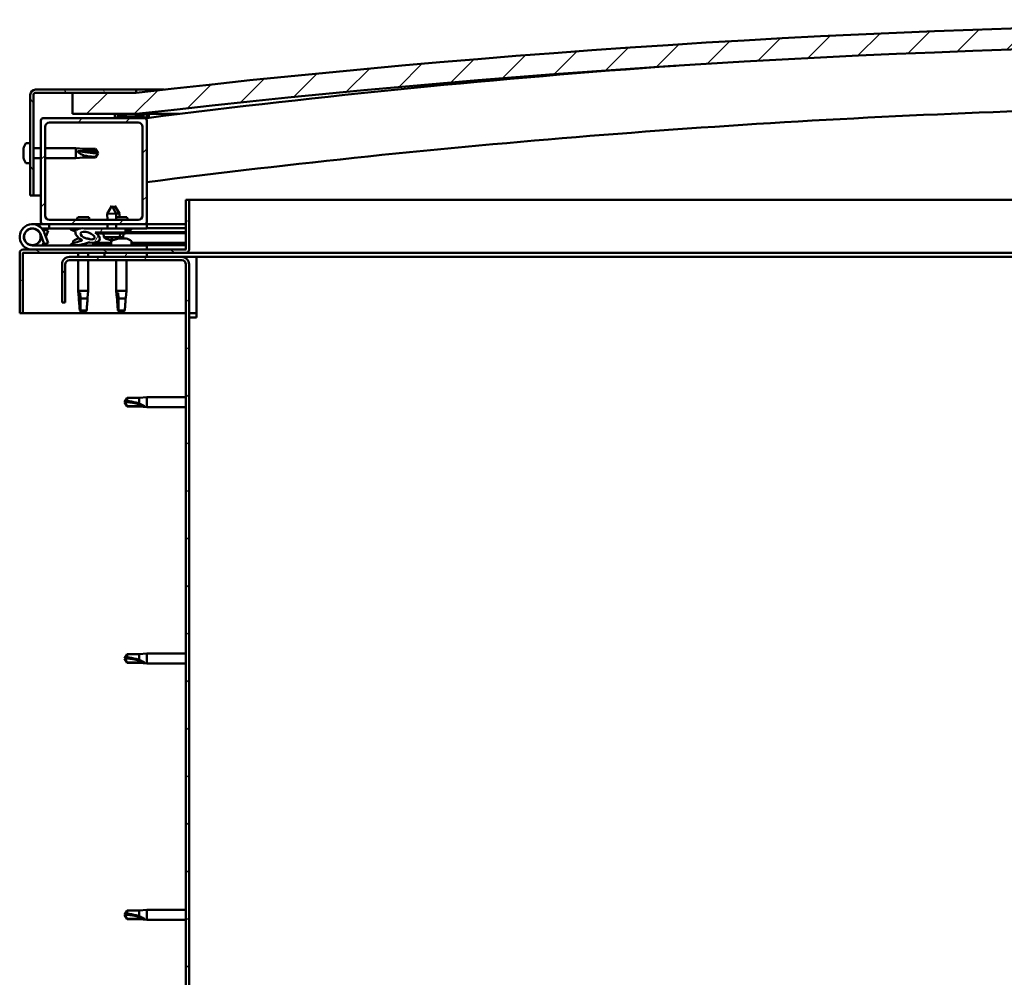
# Model space of a CAD drawing. Units: millimetres. Extents: x 23819 to 46089, y 11236 to 21300.
# Drawn here: x 43326 to 43791, y 14557 to 15009 of the extents above; entities that cross this region are included whole.
import ezdxf

# ---------------------------------------------------------------- set-up
doc = ezdxf.new("R2010")
doc.units = ezdxf.units.MM
doc.layers.add('Hatch (ISO)', color=7, linetype='Continuous', lineweight=18)
doc.layers.add('Visible (ISO)', color=7, linetype='Continuous', lineweight=50)
pattern_1 = [(45, (25511.432, 12340.38), (-11.22532, 11.22532), [])]
pattern_2 = [(120, (25511.432, 12340.38), (-13.748153, -7.9375), [])]
pattern_3 = [(60, (25511.432, 12340.38), (-13.748153, 7.9375), [])]

msp = doc.modelspace()

# ---------------------------------------------------------------- hatches: boundary and pattern name
at = {"layer": 'Hatch (ISO)'}
h = msp.add_hatch(dxfattribs=at)
h.set_pattern_fill('ANSI31', color=256, scale=127, style=0)
h.set_pattern_definition(pattern_1)
edge = h.paths.add_edge_path()
edge.add_line((44530.92, 14964.89), (44560.92, 14964.89))
edge.add_line((44560.92, 14964.89), (44560.92, 14974.89))
edge.add_line((44560.92, 14974.89), (44530.92, 14974.89))
edge.add_ellipse((43955.92, 9981.92), major_axis=(575, 4992.97), ratio=1, start_angle=0, end_angle=13.13871)
edge.add_line((43380.92, 14974.89), (43350.92, 14974.89))
edge.add_line((43350.92, 14974.89), (43350.92, 14964.89))
edge.add_line((43350.92, 14964.89), (43380.92, 14964.89))
edge.add_ellipse((43955.92, 9971.92), major_axis=(-575, 4992.97), ratio=1, start_angle=346.86129, end_angle=360, ccw=False)
h = msp.add_hatch(dxfattribs=at)
h.set_pattern_fill('ANSI31', color=256, scale=127, angle=75, style=0)
h.set_pattern_definition(pattern_2)
edge = h.paths.add_edge_path()
edge.add_line((43380.92, 14976.39), (43333.42, 14976.39))
edge.add_ellipse((43333.42, 14973.89), major_axis=(0, 2.5), ratio=1, start_angle=0, end_angle=90)
edge.add_line((43330.92, 14973.89), (43330.92, 14926.39))
edge.add_line((43330.92, 14926.39), (43332.42, 14926.39))
edge.add_line((43332.42, 14926.39), (43332.42, 14973.89))
edge.add_ellipse((43333.42, 14973.89), major_axis=(-1, 0), ratio=1, start_angle=270, end_angle=360, ccw=False)
edge.add_line((43333.42, 14974.89), (43350.92, 14974.89))
edge.add_line((43350.92, 14974.89), (43380.92, 14974.89))
edge.add_line((43380.92, 14974.89), (43380.92, 14976.39))
h = msp.add_hatch(dxfattribs=at)
h.set_pattern_fill('ANSI31', color=256, scale=127, angle=75, style=0)
h.set_pattern_definition(pattern_2)
edge = h.paths.add_edge_path()
edge.add_line((44526.02, 14962.89), (44526.92, 14962.89))
edge.add_line((44526.92, 14962.89), (44540.82, 14962.89))
edge.add_ellipse((44540.82, 14962.99), major_axis=(0, -0.1), ratio=1, start_angle=0, end_angle=90)
edge.add_line((44540.92, 14962.99), (44540.92, 14964.6))
edge.add_ellipse((44540.82, 14964.6), major_axis=(0.1, 0), ratio=1, start_angle=0, end_angle=86.9836)
edge.add_ellipse((44533.42, 14824.17), major_axis=(7.41, 140.53), ratio=1, start_angle=0, end_angle=6.0328)
edge.add_ellipse((44526.02, 14964.6), major_axis=(-0.0053, 0.0999), ratio=1, start_angle=0, end_angle=86.9836)
edge.add_line((44525.92, 14964.6), (44525.92, 14962.99))
edge.add_ellipse((44526.02, 14962.99), major_axis=(-0.1, 0), ratio=1, start_angle=0, end_angle=90)
edge = h.paths.add_edge_path(flags=0)
edge.add_line((44526.92, 14963.58), (44526.92, 14963.68))
edge.add_ellipse((44533.42, 14752.48), major_axis=(-6.5, 211.2), ratio=1, start_angle=356.4744, end_angle=360, ccw=False)
edge.add_line((44539.92, 14963.68), (44539.92, 14963.58))
edge.add_line((44539.92, 14963.58), (44526.92, 14963.58))
edge = h.paths.add_edge_path()
edge.add_ellipse((43378.42, 14824.17), major_axis=(7.41, 140.53), ratio=1, start_angle=0, end_angle=6.0328)
edge.add_ellipse((43371.02, 14964.6), major_axis=(-0.0053, 0.0999), ratio=1, start_angle=0, end_angle=86.9836)
edge.add_line((43370.92, 14964.6), (43370.92, 14962.99))
edge.add_ellipse((43371.02, 14962.99), major_axis=(-0.1, 0), ratio=1, start_angle=0, end_angle=90)
edge.add_line((43371.02, 14962.89), (43384.92, 14962.89))
edge.add_line((43384.92, 14962.89), (43385.82, 14962.89))
edge.add_ellipse((43385.82, 14962.99), major_axis=(0, -0.1), ratio=1, start_angle=0, end_angle=90)
edge.add_line((43385.92, 14962.99), (43385.92, 14964.6))
edge.add_ellipse((43385.82, 14964.6), major_axis=(0.1, 0), ratio=1, start_angle=0, end_angle=86.9836)
edge = h.paths.add_edge_path(flags=0)
edge.add_ellipse((43378.42, 14752.48), major_axis=(-6.5, 211.2), ratio=1, start_angle=356.4744, end_angle=360)
edge.add_line((43371.92, 14963.68), (43371.92, 14963.58))
edge.add_line((43371.92, 14963.58), (43384.92, 14963.58))
edge.add_line((43384.92, 14963.58), (43384.92, 14963.68))
h = msp.add_hatch(dxfattribs=at)
h.set_pattern_fill('ANSI31', color=256, scale=127, style=0)
h.set_pattern_definition(pattern_1)
edge = h.paths.add_edge_path()
edge.add_line((43384.92, 14962.89), (43371.02, 14962.89))
edge.add_line((43371.02, 14962.89), (43336.92, 14962.89))
edge.add_ellipse((43336.92, 14961.89), major_axis=(0, 1), ratio=1, start_angle=0, end_angle=90)
edge.add_line((43335.92, 14961.89), (43335.92, 14913.89))
edge.add_ellipse((43336.92, 14913.89), major_axis=(-1, 0), ratio=1, start_angle=0, end_angle=90)
edge.add_line((43336.92, 14912.89), (43384.92, 14912.89))
edge.add_ellipse((43384.92, 14913.89), major_axis=(0, -1), ratio=1, start_angle=0, end_angle=90)
edge.add_line((43385.92, 14913.89), (43385.92, 14961.89))
edge.add_ellipse((43384.92, 14961.89), major_axis=(1, 0), ratio=1, start_angle=0, end_angle=90)
edge = h.paths.add_edge_path(flags=0)
edge.add_line((43381.92, 14914.89), (43339.92, 14914.89))
edge.add_ellipse((43339.92, 14916.89), major_axis=(0, -2), ratio=1, start_angle=270, end_angle=360, ccw=False)
edge.add_line((43337.92, 14916.89), (43337.92, 14958.89))
edge.add_ellipse((43339.92, 14958.89), major_axis=(-2, 0), ratio=1, start_angle=270, end_angle=360, ccw=False)
edge.add_line((43339.92, 14960.89), (43381.92, 14960.89))
edge.add_ellipse((43381.92, 14958.89), major_axis=(0, 2), ratio=1, start_angle=270, end_angle=360, ccw=False)
edge.add_line((43383.92, 14958.89), (43383.92, 14916.89))
edge.add_ellipse((43381.92, 14916.89), major_axis=(2, 0), ratio=1, start_angle=270, end_angle=360, ccw=False)
h = msp.add_hatch(dxfattribs=at)
h.set_pattern_fill('ANSI31', color=256, scale=127, angle=105, style=0)
h.set_pattern_definition([(150, (25511.432, 12340.38), (-7.9375, -13.748153), [])])
edge = h.paths.add_edge_path()
edge.add_line((43404.42, 14924.39), (43404.42, 14900.99))
edge.add_ellipse((43404.32, 14900.99), major_axis=(0.1, 0), ratio=1, start_angle=270, end_angle=360, ccw=False)
edge.add_line((43404.32, 14900.89), (43327.52, 14900.89))
edge.add_ellipse((43327.52, 14899.29), major_axis=(0, 1.6), ratio=1, start_angle=0, end_angle=90)
edge.add_line((43325.92, 14899.29), (43325.92, 14870.89))
edge.add_line((43325.92, 14870.89), (43327.42, 14870.89))
edge.add_line((43327.42, 14870.89), (43327.42, 14899.29))
edge.add_ellipse((43327.52, 14899.29), major_axis=(-0.1, 0), ratio=1, start_angle=270, end_angle=360, ccw=False)
edge.add_line((43327.52, 14899.39), (43365.92, 14899.39))
edge.add_line((43365.92, 14899.39), (43385.92, 14899.39))
edge.add_line((43385.92, 14899.39), (43404.32, 14899.39))
edge.add_ellipse((43404.32, 14900.99), major_axis=(0, -1.6), ratio=1, start_angle=0, end_angle=90)
edge.add_line((43405.92, 14900.99), (43405.92, 14924.39))
edge.add_line((43405.92, 14924.39), (43404.42, 14924.39))
h = msp.add_hatch(dxfattribs=at)
h.set_pattern_fill('ANSI31', color=256, scale=127, angle=15, style=0)
h.set_pattern_definition(pattern_3)
edge = h.paths.add_edge_path()
edge.add_ellipse((43357.99, 14907.49), major_axis=(5.68, -1.95), ratio=0.5, start_angle=112.6782, end_angle=166.1679)
edge.add_line((43352.71, 14910.06), (43350.66, 14910.85))
edge.add_spline(control_points=[(43350.66, 14910.85), (43350.43, 14910.83), (43350.24, 14910.79), (43350.07, 14910.72), (43350.03, 14910.7), (43349.98, 14910.66), (43349.97, 14910.64), (43349.95, 14910.61), (43349.94, 14910.59), (43349.94, 14910.55), (43349.94, 14910.53), (43349.95, 14910.47), (43349.97, 14910.44), (43350.04, 14910.34), (43350.12, 14910.26), (43350.23, 14910.18)], knot_values=[-0.16442, -0.16442, -0.16442, -0.16442, -0.101333, -0.101333, -0.083519, -0.083519, -0.073396, -0.073396, -0.064995, -0.064995, -0.055469, -0.055469, -0.040525, -0.040525, 0, 0, 0, 0], degree=3, periodic=0)
edge.add_line((43350.23, 14910.18), (43352.32, 14909.46))
edge.add_ellipse((43357.99, 14907.49), major_axis=(5.68, -1.95), ratio=0.5, start_angle=179.5245, end_angle=249.2058)
edge.add_spline(control_points=[(43355.06, 14905.53), (43355.12, 14905.51), (43355.18, 14905.49), (43355.26, 14905.45), (43355.29, 14905.43), (43355.32, 14905.4), (43355.34, 14905.39), (43355.35, 14905.37), (43355.35, 14905.36), (43355.35, 14905.33), (43355.35, 14905.32), (43355.35, 14905.3), (43355.34, 14905.28), (43355.31, 14905.24), (43355.29, 14905.22), (43355.12, 14905.09), (43354.8, 14904.97), (43353.61, 14904.59), (43352.54, 14904.32), (43351.11, 14903.89), (43350.65, 14903.74), (43350.26, 14903.54), (43350.17, 14903.49), (43350.08, 14903.41), (43350.06, 14903.39), (43350.03, 14903.35), (43350.02, 14903.33), (43350.01, 14903.3), (43350.01, 14903.29), (43350.02, 14903.26), (43350.02, 14903.24), (43350.04, 14903.21), (43350.06, 14903.2), (43350.1, 14903.16), (43350.15, 14903.13), (43350.34, 14903.05), (43350.58, 14903.01), (43351.8, 14902.85), (43353.89, 14902.89), (43356.83, 14903.67), (43357.42, 14903.97), (43358.05, 14904.2), (43358.21, 14904.24), (43358.57, 14904.27), (43358.77, 14904.24), (43359.02, 14904.16)], knot_values=[-1.196411, -1.196411, -1.196411, -1.196411, -1.168436, -1.168436, -1.153501, -1.153501, -1.146106, -1.146106, -1.140743, -1.140743, -1.135228, -1.135228, -1.127465, -1.127465, -1.113689, -1.113689, -1.024154, -1.024154, -0.85793, -0.85793, -0.76389, -0.76389, -0.736093, -0.736093, -0.725394, -0.725394, -0.719663, -0.719663, -0.715221, -0.715221, -0.710427, -0.710427, -0.703311, -0.703311, -0.689557, -0.689557, -0.632773, -0.632773, -0.315911, -0.315911, -0.146512, -0.146512, -0.07812, -0.07812, 0, 0, 0, 0], degree=3, periodic=0)
edge.add_ellipse((43357.99, 14907.49), major_axis=(5.68, -1.95), ratio=0.5, start_angle=290.0481, end_angle=420.8242)
edge.add_line((43361.61, 14909.02), (43362.92, 14909.02))
edge.add_line((43362.92, 14909.02), (43375.92, 14909.04))
edge.add_line((43375.92, 14909.04), (43375.92, 14910.89))
edge.add_line((43375.92, 14910.89), (43356.7, 14910.86))
edge = h.paths.add_edge_path(flags=0)
edge.add_ellipse((43357.99, 14907.49), major_axis=(-3.31, 1.14), ratio=0.428571, start_angle=0, end_angle=360)
h = msp.add_hatch(dxfattribs=at)
h.set_pattern_fill('ANSI31', color=256, scale=127, angle=15, style=0)
h.set_pattern_definition(pattern_3)
h.paths.add_polyline_path([(43385.92, 14897.39), (43385.92, 14899.39), (43365.92, 14899.39), (43365.92, 14897.39)])
h.paths.add_polyline_path([(44550.92, 14897.39), (44550.92, 14899.39), (44530.92, 14899.39), (44530.92, 14897.39)])
h = msp.add_hatch(dxfattribs=at)
h.set_pattern_fill('ANSI31', color=256, scale=127, angle=90, style=0)
h.set_pattern_definition([(135, (25511.432, 12340.38), (-11.22532, -11.22532), [])])
edge = h.paths.add_edge_path()
edge.add_line((43345.92, 14893.89), (43345.92, 14875.89))
edge.add_line((43345.92, 14875.89), (43347.42, 14875.89))
edge.add_line((43347.42, 14875.89), (43347.42, 14893.89))
edge.add_ellipse((43349.42, 14893.89), major_axis=(-2, 0), ratio=1, start_angle=270, end_angle=360, ccw=False)
edge.add_line((43349.42, 14895.89), (43402.42, 14895.89))
edge.add_ellipse((43402.42, 14893.89), major_axis=(0, 2), ratio=1, start_angle=270, end_angle=360, ccw=False)
edge.add_line((43404.42, 14893.89), (43404.42, 14400.89))
edge.add_ellipse((43402.42, 14400.89), major_axis=(2, 0), ratio=1, start_angle=270, end_angle=360, ccw=False)
edge.add_line((43402.42, 14398.89), (43345.92, 14398.89))
edge.add_line((43345.92, 14398.89), (43345.92, 14397.39))
edge.add_line((43345.92, 14397.39), (43402.42, 14397.39))
edge.add_ellipse((43402.42, 14400.89), major_axis=(0, -3.5), ratio=1, start_angle=0, end_angle=90)
edge.add_line((43405.92, 14400.89), (43405.92, 14893.89))
edge.add_ellipse((43402.42, 14893.89), major_axis=(3.5, 0), ratio=1, start_angle=0, end_angle=90)
edge.add_line((43402.42, 14897.39), (43385.92, 14897.39))
edge.add_line((43385.92, 14897.39), (43365.92, 14897.39))
edge.add_line((43365.92, 14897.39), (43349.42, 14897.39))
edge.add_ellipse((43349.42, 14893.89), major_axis=(0, 3.5), ratio=1, start_angle=0, end_angle=90)

# ---------------------------------------------------------------- linework, layer by layer
at = {"layer": 'Visible (ISO)'}
for p, q in [((43330.92, 14973.89), (43330.92, 14926.39)), ((43332.42, 14926.39), (43332.42, 14973.89)), ((43380.92, 14976.39), (43333.42, 14976.39)), ((43333.42, 14974.89), (43380.92, 14974.89)), ((43380.92, 14974.89), (43350.92, 14974.89)), ((43350.92, 14974.89), (43350.92, 14964.89)), ((43380.92, 14976.39), (43394.09, 14976.39)), ((43380.92, 14974.89), (43380.92, 14976.39)), ((43350.92, 14964.89), (43380.92, 14964.89)), ((43370.92, 14964.6), (43370.92, 14962.99)), ((43371.92, 14963.58), (43371.92, 14963.68)), ((43384.92, 14963.58), (43371.92, 14963.58)), ((43386.92, 14964.89), (43380.92, 14964.89)), ((43384.92, 14963.68), (43384.92, 14963.58)), ((43385.92, 14962.99), (43385.92, 14964.6)), ((43386.92, 14964.7), (43386.92, 14964.89)), ((43401.2, 14964.89), (43386.92, 14964.89)), ((43386.92, 14964.6), (43386.92, 14964.7)), ((43386.92, 14964.6), (43386.92, 14963.1)), ((43335.92, 14961.89), (43335.92, 14913.89)), ((43384.92, 14962.89), (43336.92, 14962.89)), ((43337.92, 14916.89), (43337.92, 14958.89)), ((43339.92, 14960.89), (43381.92, 14960.89)), ((43371.02, 14962.89), (43385.82, 14962.89)), ((43383.92, 14958.89), (43383.92, 14916.89)), ((43385.25, 14962.89), (43385.26, 14962.83)), ((43385.92, 14913.89), (43385.92, 14961.89)), ((43329.03, 14951.14), (43330.92, 14951.14)), ((43327.68, 14948.6), (43327.68, 14948.57)), ((43327.68, 14947.59), (43327.68, 14948.57)), ((43327.68, 14947.4), (43327.68, 14947.21)), ((43327.68, 14945.38), (43327.68, 14947.21)), ((43327.68, 14945.2), (43327.68, 14945.15)), ((43327.68, 14945.04), (43327.68, 14945.15)), ((43327.68, 14945.15), (43327.69, 14945.15)), ((43327.68, 14945.02), (43327.68, 14945.04)), ((43327.68, 14945.04), (43327.68, 14945.04)), ((43327.68, 14944.19), (43327.68, 14945.02)), ((43332.42, 14948.79), (43335.92, 14948.79)), ((43337.92, 14948.79), (43352.42, 14948.79)), ((43352.42, 14943.99), (43352.42, 14948.79)), ((43355.99, 14948.44), (43352.42, 14948.79)), ((43353.34, 14947.45), (43355.99, 14947.33)), ((43355.99, 14947.33), (43355.99, 14948.44)), ((43355.99, 14948.44), (43361.73, 14948.44)), ((43355.99, 14947.33), (43361.73, 14947.33)), ((43355.99, 14944.34), (43355.99, 14945.51)), ((43361.73, 14947.33), (43361.73, 14948.44)), ((43362.92, 14946.39), (43361.73, 14948.44)), ((43361.73, 14947.33), (43362.92, 14946.39)), ((43362.92, 14946.39), (43361.73, 14944.34)), ((43361.73, 14944.34), (43361.73, 14944.63)), ((43329.03, 14941.64), (43330.92, 14941.64)), ((43332.42, 14943.99), (43335.92, 14943.99)), ((43337.92, 14943.99), (43352.42, 14943.99)), ((43355.99, 14944.34), (43352.42, 14943.99)), ((43355.99, 14944.34), (43361.73, 14944.34)), ((43330.92, 14926.39), (43332.42, 14926.39)), ((43335.92, 14926.39), (43332.42, 14926.39)), ((43369.4, 14921.53), (43367.3, 14917.83)), ((43369.4, 14921.53), (43371.5, 14917.84)), ((43370.9, 14921.53), (43370.15, 14920.21)), ((43370.9, 14921.53), (43373, 14917.84)), ((43404.42, 14924.39), (43404.42, 14900.99)), ((43405.92, 14924.39), (43404.42, 14924.39)), ((43405.92, 14924.39), (43820.39, 14924.39)), ((43405.92, 14900.99), (43405.92, 14924.39)), ((43371.5, 14917.84), (43367.3, 14917.83)), ((43367.31, 14914.89), (43367.3, 14917.83)), ((43373, 14917.84), (43371.5, 14917.84)), ((43371.51, 14914.89), (43371.5, 14917.84)), ((43373, 14916.19), (43373, 14917.84)), ((43331.92, 14912.89), (43336.92, 14912.89)), ((43336.92, 14912.89), (43384.92, 14912.89)), ((43339.91, 14912.89), (43339.91, 14910.89)), ((43381.92, 14914.89), (43339.92, 14914.89)), ((43358.53, 14916.19), (43353.3, 14916.19)), ((43367.32, 14910.88), (43367.31, 14912.89)), ((43376.53, 14916.19), (43371.51, 14916.19)), ((43371.52, 14910.88), (43371.51, 14912.89)), ((43384.92, 14912.89), (43385.92, 14912.89)), ((43385.92, 14912.89), (43385.92, 14910.89)), ((43404.42, 14912.89), (43385.92, 14912.89)), ((43335.67, 14908.26), (43337.45, 14903.39)), ((43339.91, 14910.89), (43336.39, 14910.89)), ((43337.2, 14909.73), (43337.45, 14910.39)), ((43337.45, 14910.39), (43339.33, 14909.71)), ((43339.33, 14904.08), (43337.55, 14908.94)), ((43339.33, 14909.71), (43338.3, 14906.89)), ((43339.91, 14910.89), (43354.81, 14910.89)), ((43350.23, 14910.18), (43352.32, 14909.46)), ((43352.71, 14910.06), (43350.66, 14910.85)), ((43351.17, 14910.85), (43350.66, 14910.85)), ((43351.17, 14910.78), (43351.17, 14910.89)), ((43356.4, 14910.89), (43367.32, 14910.89)), ((43375.92, 14910.89), (43356.7, 14910.86)), ((43360.67, 14910.87), (43360.67, 14910.89)), ((43361.61, 14909.02), (43375.92, 14909.04)), ((43375.92, 14909.04), (43362.92, 14909.02)), ((43362.92, 14909.02), (43362.92, 14908.52)), ((43362.92, 14908.52), (43375.92, 14908.54)), ((43365.58, 14906.68), (43365.42, 14908.53)), ((43371.52, 14910.89), (43385.92, 14910.89)), ((43373.26, 14906.69), (43373.42, 14908.54)), ((43374.76, 14906.7), (43374.92, 14908.54)), ((43375.92, 14909.04), (43375.92, 14910.89)), ((43377.68, 14909.79), (43375.92, 14909.79)), ((43375.92, 14909.04), (43404.42, 14909.09)), ((43375.92, 14909.04), (43404.42, 14909.09)), ((43375.92, 14908.54), (43375.92, 14909.04)), ((43375.92, 14908.54), (43404.42, 14908.59)), ((43378.67, 14910.78), (43378.67, 14910.89)), ((43385.92, 14910.98), (43404.42, 14911.01)), ((43385.92, 14910.91), (43404.42, 14910.94)), ((43385.92, 14902.89), (43331.92, 14902.89)), ((43335.67, 14905.52), (43336.17, 14906.89)), ((43337.45, 14903.39), (43339.33, 14904.08)), ((43351.17, 14904.78), (43351.17, 14903.9)), ((43351.17, 14902.95), (43351.17, 14902.89)), ((43353.71, 14906.13), (43354.13, 14906.13)), ((43357.33, 14906.13), (43358.04, 14906.13)), ((43358.12, 14906.13), (43358.04, 14906.13)), ((43358.12, 14906.13), (43358.12, 14906.13)), ((43360.67, 14904.05), (43369.17, 14904.06)), ((43360.67, 14904.05), (43360.67, 14902.89)), ((43360.67, 14902.93), (43369.17, 14902.95)), ((43373.26, 14906.69), (43365.58, 14906.68)), ((43367.28, 14905.8), (43367.3, 14905.8)), ((43368.72, 14905.5), (43368.72, 14905.52)), ((43368.95, 14905.81), (43369.9, 14905.81)), ((43369.12, 14905.52), (43369.15, 14905.81)), ((43369.17, 14904.78), (43369.17, 14902.89)), ((43369.73, 14905.52), (43369.7, 14905.81)), ((43370.13, 14905.5), (43370.13, 14905.52)), ((43371.55, 14905.81), (43371.56, 14905.81)), ((43372.36, 14906.13), (43372.35, 14906.13)), ((43372.36, 14906.13), (43372.44, 14906.13)), ((43372.44, 14906.13), (43372.68, 14906.13)), ((43372.44, 14906.13), (43372.44, 14906.12)), ((43372.68, 14906.13), (43374.47, 14906.13)), ((43374.76, 14906.7), (43373.26, 14906.69)), ((43374.47, 14906.13), (43374.8, 14906.13)), ((43374.88, 14906.13), (43374.8, 14906.13)), ((43374.88, 14906.13), (43376.04, 14906.13)), ((43376.12, 14906.13), (43376.04, 14906.13)), ((43376.12, 14906.13), (43376.12, 14906.13)), ((43378.67, 14904.78), (43378.67, 14902.89)), ((43378.67, 14904.08), (43404.42, 14904.12)), ((43378.67, 14902.96), (43404.42, 14903.01)), ((43385.92, 14900.89), (43385.92, 14902.89)), ((43325.92, 14899.39), (43325.92, 14899.39)), ((43325.92, 14899.29), (43325.92, 14899.39)), ((43325.92, 14899.29), (43325.92, 14870.89)), ((43327.42, 14870.89), (43327.42, 14899.29)), ((43404.32, 14900.89), (43327.52, 14900.89)), ((43327.52, 14899.39), (43404.32, 14899.39)), ((43353.52, 14899.39), (43353.52, 14897.39)), ((43358.32, 14899.39), (43358.32, 14897.39)), ((43385.92, 14899.39), (43365.92, 14899.39)), ((43365.92, 14899.39), (43365.92, 14897.39)), ((43385.92, 14897.39), (43385.92, 14899.39)), ((43820.11, 14899.39), (43404.32, 14899.39)), ((43345.92, 14893.89), (43345.92, 14875.89)), ((43347.42, 14875.89), (43347.42, 14893.89)), ((43402.42, 14897.39), (43349.42, 14897.39)), ((43349.42, 14895.89), (43402.42, 14895.89)), ((43353.52, 14895.89), (43353.52, 14881.39)), ((43358.32, 14895.89), (43358.32, 14881.39)), ((43365.92, 14897.39), (43385.92, 14897.39)), ((43371.52, 14895.89), (43371.52, 14881.39)), ((43376.32, 14895.89), (43376.32, 14881.39)), ((43409.42, 14897.39), (43402.42, 14897.39)), ((43404.42, 14893.89), (43404.42, 14400.89)), ((43405.92, 14400.89), (43405.92, 14893.89)), ((43409.42, 14897.39), (43409.42, 14893.89)), ((43820.09, 14897.39), (43409.42, 14897.39)), ((43409.42, 14893.89), (43409.42, 14868.89)), ((43353.52, 14881.39), (43358.32, 14881.39)), ((43353.84, 14878.06), (43353.52, 14881.39)), ((43354.44, 14880.47), (43354.6, 14877.82)), ((43357.99, 14878.06), (43358.32, 14881.39)), ((43371.52, 14881.39), (43376.32, 14881.39)), ((43371.84, 14878.06), (43371.52, 14881.39)), ((43372.44, 14880.47), (43372.6, 14877.82)), ((43375.99, 14878.06), (43376.32, 14881.39)), ((43345.92, 14875.89), (43347.42, 14875.89)), ((43354.6, 14877.82), (43354.6, 14872.08)), ((43354.6, 14877.82), (43357.96, 14877.82)), ((43372.6, 14877.82), (43372.6, 14872.08)), ((43372.6, 14877.82), (43375.96, 14877.82)), ((43325.92, 14870.89), (43327.42, 14870.89)), ((43404.42, 14870.89), (43327.42, 14870.89)), ((43354.6, 14872.08), (43355.92, 14870.89)), ((43354.6, 14872.08), (43357.57, 14872.08)), ((43372.6, 14872.08), (43373.92, 14870.89)), ((43372.6, 14872.08), (43375.57, 14872.08)), ((43409.42, 14870.89), (43405.92, 14870.89)), ((43405.92, 14868.89), (43409.42, 14868.89)), ((43375.42, 14828.89), (43376.6, 14830.94)), ((43375.42, 14828.89), (43376.6, 14826.84)), ((43376.6, 14826.92), (43375.42, 14828.89)), ((43376.6, 14830.94), (43376.6, 14829.33)), ((43382.35, 14830.94), (43376.6, 14830.94)), ((43382.35, 14830.94), (43385.92, 14831.29)), ((43382.35, 14830.94), (43382.35, 14828.15)), ((43385.92, 14831.29), (43385.92, 14826.49)), ((43404.42, 14831.29), (43385.92, 14831.29)), ((43376.6, 14826.92), (43376.6, 14826.84)), ((43382.35, 14826.92), (43376.6, 14826.92)), ((43382.35, 14826.84), (43376.6, 14826.84)), ((43382.35, 14826.92), (43382.35, 14826.84)), ((43384.99, 14826.67), (43382.35, 14826.92)), ((43382.35, 14826.84), (43385.92, 14826.49)), ((43404.42, 14826.49), (43385.92, 14826.49)), ((43375.42, 14707.89), (43376.6, 14709.94)), ((43375.42, 14707.89), (43376.6, 14705.84)), ((43376.6, 14705.92), (43375.42, 14707.89)), ((43376.6, 14709.94), (43376.6, 14708.33)), ((43382.35, 14709.94), (43376.6, 14709.94)), ((43382.35, 14709.94), (43385.92, 14710.29)), ((43382.35, 14709.94), (43382.35, 14707.15)), ((43385.92, 14710.29), (43385.92, 14705.49)), ((43404.42, 14710.29), (43385.92, 14710.29)), ((43376.6, 14705.92), (43376.6, 14705.84)), ((43382.35, 14705.92), (43376.6, 14705.92)), ((43382.35, 14705.84), (43376.6, 14705.84)), ((43382.35, 14705.92), (43382.35, 14705.84)), ((43384.99, 14705.67), (43382.35, 14705.92)), ((43382.35, 14705.84), (43385.92, 14705.49)), ((43404.42, 14705.49), (43385.92, 14705.49)), ((43375.42, 14586.89), (43376.6, 14588.94)), ((43375.42, 14586.89), (43376.6, 14584.84)), ((43376.6, 14584.92), (43375.42, 14586.89)), ((43376.6, 14588.94), (43376.6, 14587.33)), ((43382.35, 14588.94), (43376.6, 14588.94)), ((43382.35, 14588.94), (43385.92, 14589.29)), ((43382.35, 14588.94), (43382.35, 14586.15)), ((43385.92, 14589.29), (43385.92, 14584.49)), ((43404.42, 14589.29), (43385.92, 14589.29)), ((43376.6, 14584.92), (43376.6, 14584.84)), ((43382.35, 14584.92), (43376.6, 14584.92)), ((43382.35, 14584.84), (43376.6, 14584.84)), ((43382.35, 14584.92), (43382.35, 14584.84)), ((43384.99, 14584.67), (43382.35, 14584.92)), ((43382.35, 14584.84), (43385.92, 14584.49)), ((43404.42, 14584.49), (43385.92, 14584.49))]:
    msp.add_line(p, q, dxfattribs=at)
msp.add_circle((43331.92, 14906.89), 3.9, dxfattribs=at)
for centre, radius, start, end in [((43955.92, 9981.92), 5025.97, 83.43065, 96.56935), ((43955.92, 9971.92), 5025.97, 83.43065, 96.56935), ((43955.58, 10478.18), 4520.83, 94.05706, 97.23907), ((43333.42, 14973.89), 2.5, 90, 180), ((43333.42, 14973.89), 1, 90, 180), ((43371.02, 14964.6), 0.1, 93.0164, 180), ((43378.42, 14824.17), 140.72, 86.9836, 93.0164), ((43378.42, 14752.48), 211.3, 88.2372, 91.7628), ((43385.82, 14964.6), 0.1, 0, 86.9836), ((43955.58, 10478.18), 4490.83, 91.91766, 97.28767), ((43336.92, 14961.89), 1, 90, 180), ((43339.92, 14958.89), 2, 90, 180), ((43371.02, 14962.99), 0.1, 180, 270), ((43381.92, 14958.89), 2, 0, 90), ((43384.92, 14961.89), 1, 0, 90), ((43385.82, 14962.99), 0.1, 270, 0), ((43335.37, 14946.39), 8, 144.3147, 163.7421), ((43329.03, 14950.94), 0.2, 90, 144.3147), ((43335.37, 14946.39), 8, 196.2579, 215.6853), ((43329.03, 14941.84), 0.2, 215.6853, 270), ((43339.92, 14916.89), 2, 180, 270), ((43381.92, 14916.89), 2, 270, 0), ((43331.92, 14906.89), 6, 20, 270), ((43336.92, 14913.89), 1, 180, 270), ((43361.98, 14912.32), 9.5, 155.9497, 164.2949), ((43349.85, 14912.32), 9.5, 15.7051, 24.0503), ((43367.85, 14912.32), 9.5, 15.7051, 24.0503), ((43384.92, 14913.89), 1, 270, 0), ((43331.92, 14906.89), 4, 20, 270), ((43352.16, 14910.78), 0.99, 180, 187.6412), ((43377.68, 14910.78), 0.99, 270, 0), ((43331.92, 14906.89), 4, 270, 340), ((43331.92, 14906.89), 6, 318.1897, 331.8103), ((43351.37, 14904.78), 0.2, 125.6853, 180), ((43355.92, 14898.44), 8, 106.0077, 125.6853), ((43355.92, 14898.44), 8, 64.9066, 73.9923), ((43369.41, 14911.93), 6.5, 233.9014, 250.2155), ((43367.28, 14906.01), 0.206, 250.2155, 270.097), ((43369.37, 14904.78), 0.2, 125.6853, 180), ((43373.92, 14898.44), 8, 118.1537, 125.6853), ((43371.56, 14906.02), 0.206, 270.097, 289.9786), ((43369.41, 14911.93), 6.5, 289.9786, 306.2927), ((43370.91, 14911.93), 6.5, 296.7776, 306.2927), ((43373.92, 14898.44), 8, 54.3147, 73.9923), ((43378.47, 14904.78), 0.2, 0, 54.3147), ((43327.52, 14899.29), 1.6, 90, 180), ((43327.52, 14899.29), 0.1, 90, 180), ((43404.32, 14900.99), 0.1, 270, 0), ((43404.32, 14900.99), 1.6, 270, 0), ((43349.42, 14893.89), 3.5, 90, 180), ((43349.42, 14893.89), 2, 90, 180), ((43402.42, 14893.89), 3.5, 0, 90), ((43402.42, 14893.89), 2, 0, 90)]:
    msp.add_arc(centre, radius, start, end, dxfattribs=at)
for centre, major_axis, ratio, start_param, end_param in [((43362.92, 14956.01), (21, 0), 0.458139, 4.239024, 4.712389), ((43357.99, 14907.49), (5.68, -1.95), 0.5, 3.133293, 4.349462), ((43357.99, 14907.49), (5.68, -1.95), 0.5, 1.966605, 2.900176), ((43357.99, 14907.49), (5.68, -1.95), 0.5, 5.062295, 7.344768), ((43369.33, 14911.89), (-2.83, 5.83), 0.979749, 2.351624, 2.529771), ((43367.71, 14910.39), (3.84, -4.25), 0.664926, 5.510896, 5.582433), ((43371.46, 14910.4), (-3.43, -4.58), 0.554863, 0.162804, 0.234341), ((43368.45, 14905.17), (-0.224, -0.452), 0.299538, 2.511352, 2.574157), ((43369.85, 14911.89), (-0.56, -6.46), 0.180266, 5.951633, 6.12978), ((43370.83, 14911.9), (-2.83, 5.83), 0.979749, 2.412655, 2.507165), ((43368.98, 14911.89), (0.59, -6.46), 0.180266, 0.153405, 0.331552), ((43371.12, 14910.4), (3.82, 4.26), 0.664926, 3.842345, 3.913882), ((43367.37, 14910.39), (3.45, -4.57), 0.554863, 6.048844, 6.120382), ((43370.4, 14905.18), (-0.226, 0.451), 0.299538, 0.567435, 0.630241), ((43369.49, 14911.89), (-2.81, -5.84), 0.979749, 0.611822, 0.789969), ((43375.42, 14808.71), (-21, 0), 0.960856, 4.239024, 4.712389), ((43375.42, 14687.71), (-21, 0), 0.960856, 4.239024, 4.712389), ((43375.42, 14566.71), (-21, 0), 0.960856, 4.239024, 4.712389)]:
    msp.add_ellipse(centre, major_axis=major_axis, ratio=ratio, start_param=start_param, end_param=end_param, dxfattribs=at)
msp.add_ellipse((43357.99, 14907.49), major_axis=(-3.31, 1.14), ratio=0.428571, dxfattribs=at)
for points, knots in [([(43327.68, 14948.6), (43327.68, 14948.62), (43327.69, 14948.63), (43327.69, 14948.64), (43327.69, 14948.64), (43327.68, 14948.61), (43327.68, 14948.6), (43327.68, 14948.57)], [0.17438702, 0.17438702, 0.17438702, 0.17438702, 0.18896797, 0.18896797, 0.20586323, 0.20586323, 0.21737851, 0.21737851, 0.21737851, 0.21737851]), ([(43327.68, 14947.59), (43327.68, 14947.56), (43327.69, 14947.52), (43327.69, 14947.43), (43327.69, 14947.38), (43327.68, 14947.29), (43327.68, 14947.25), (43327.68, 14947.21)], [0.17438702, 0.17438702, 0.17438702, 0.17438702, 0.18896797, 0.18896797, 0.20586323, 0.20586323, 0.21737852, 0.21737852, 0.21737852, 0.21737852]), ([(43327.68, 14945.38), (43327.68, 14945.34), (43327.69, 14945.28), (43327.69, 14945.18), (43327.69, 14945.13), (43327.68, 14945.07), (43327.68, 14945.04), (43327.68, 14945.02)], [0.17438702, 0.17438702, 0.17438702, 0.17438702, 0.18896797, 0.18896797, 0.20586323, 0.20586323, 0.21737852, 0.21737852, 0.21737852, 0.21737852]), ([(43355.99, 14945.51), (43355.73, 14945.58), (43355.47, 14945.67), (43354.9, 14945.89), (43354.57, 14946.04), (43354, 14946.41), (43353.7, 14946.66), (43353.47, 14947.01), (43353.42, 14947.1), (43353.36, 14947.28), (43353.34, 14947.37), (43353.34, 14947.45)], [0.9722954, 0.9722954, 0.9722954, 0.9722954, 1.054543, 1.054543, 1.1645704, 1.1645704, 1.2620554, 1.2620554, 1.289972, 1.289972, 1.3178886, 1.3178886, 1.3178886, 1.3178886]), ([(43361.73, 14944.63), (43361.4, 14944.64), (43361.06, 14944.66), (43359.98, 14944.72), (43359.23, 14944.79), (43357.78, 14945.01), (43357.07, 14945.15), (43356.26, 14945.41), (43356.12, 14945.46), (43355.99, 14945.51)], [1.0296095, 1.0296095, 1.0296095, 1.0296095, 1.1266468, 1.1266468, 1.3399415, 1.3399415, 1.5532361, 1.5532361, 1.5988171, 1.5988171, 1.5988171, 1.5988171]), ([(43350.66, 14910.85), (43350.43, 14910.83), (43350.24, 14910.79), (43350.07, 14910.72), (43350.03, 14910.7), (43349.98, 14910.66), (43349.97, 14910.64), (43349.95, 14910.61), (43349.94, 14910.59), (43349.94, 14910.55), (43349.94, 14910.53), (43349.95, 14910.47), (43349.97, 14910.44), (43350.04, 14910.34), (43350.12, 14910.26), (43350.23, 14910.18)], [-0.1644204, -0.1644204, -0.1644204, -0.1644204, -0.1013331, -0.1013331, -0.0835187, -0.0835187, -0.0733956, -0.0733956, -0.0649949, -0.0649949, -0.0554692, -0.0554692, -0.0405249, -0.0405249, 0, 0, 0, 0]), ([(43355.06, 14905.53), (43355.12, 14905.51), (43355.18, 14905.49), (43355.26, 14905.45), (43355.29, 14905.43), (43355.32, 14905.4), (43355.34, 14905.39), (43355.35, 14905.37), (43355.35, 14905.36), (43355.35, 14905.33), (43355.35, 14905.32), (43355.35, 14905.3), (43355.34, 14905.28), (43355.31, 14905.24), (43355.29, 14905.22), (43355.12, 14905.09), (43354.8, 14904.97), (43353.61, 14904.59), (43352.54, 14904.32), (43351.11, 14903.89), (43350.65, 14903.74), (43350.26, 14903.54), (43350.17, 14903.49), (43350.08, 14903.41), (43350.06, 14903.39), (43350.03, 14903.35), (43350.02, 14903.33), (43350.01, 14903.3), (43350.01, 14903.29), (43350.02, 14903.26), (43350.02, 14903.24), (43350.04, 14903.21), (43350.06, 14903.2), (43350.1, 14903.16), (43350.15, 14903.13), (43350.34, 14903.05), (43350.58, 14903.01), (43351.8, 14902.85), (43353.89, 14902.89), (43356.83, 14903.67), (43357.42, 14903.97), (43358.05, 14904.2), (43358.21, 14904.24), (43358.57, 14904.27), (43358.77, 14904.24), (43359.02, 14904.16)], [-1.196411, -1.196411, -1.196411, -1.196411, -1.168436, -1.168436, -1.153501, -1.153501, -1.146106, -1.146106, -1.140743, -1.140743, -1.135228, -1.135228, -1.127465, -1.127465, -1.113689, -1.113689, -1.024154, -1.024154, -0.85793, -0.85793, -0.76389, -0.76389, -0.736093, -0.736093, -0.725394, -0.725394, -0.719663, -0.719663, -0.715221, -0.715221, -0.710427, -0.710427, -0.703311, -0.703311, -0.689557, -0.689557, -0.632773, -0.632773, -0.315911, -0.315911, -0.146512, -0.146512, -0.07812, -0.07812, 0, 0, 0, 0]), ([(43358.12, 14906.13), (43358.13, 14906.13), (43358.14, 14906.12), (43358.14, 14906.12), (43358.13, 14906.12), (43358.09, 14906.12), (43358.07, 14906.13), (43358.04, 14906.13)], [0.17438702, 0.17438702, 0.17438702, 0.17438702, 0.18896797, 0.18896797, 0.20586323, 0.20586323, 0.21737852, 0.21737852, 0.21737852, 0.21737852]), ([(43368.72, 14905.5), (43368.72, 14905.5), (43368.72, 14905.5), (43368.71, 14905.49), (43368.71, 14905.49), (43368.68, 14905.49), (43368.65, 14905.49), (43368.6, 14905.49), (43368.57, 14905.5), (43368.5, 14905.5), (43368.46, 14905.51), (43368.41, 14905.52), (43368.39, 14905.52), (43368.37, 14905.52)], [0.02178159, 0.02178159, 0.02178159, 0.02178159, 0.02232447, 0.02232447, 0.03332398, 0.03332398, 0.04432349, 0.04432349, 0.05536276, 0.05536276, 0.06640202, 0.06640202, 0.07177151, 0.07177151, 0.07177151, 0.07177151]), ([(43369.12, 14905.53), (43369.12, 14905.52), (43369.12, 14905.51), (43369.11, 14905.5), (43369.09, 14905.5), (43369.05, 14905.49), (43369.02, 14905.49), (43368.95, 14905.49), (43368.92, 14905.49), (43368.86, 14905.49), (43368.84, 14905.5), (43368.82, 14905.5)], [0, 0, 0, 0, 0.01116716, 0.01116716, 0.02233431, 0.02233431, 0.03329353, 0.03329353, 0.04425275, 0.04425275, 0.04996652, 0.04996652, 0.04996652, 0.04996652]), ([(43370.03, 14905.5), (43370.03, 14905.5), (43370.02, 14905.5), (43369.98, 14905.5), (43369.95, 14905.49), (43369.87, 14905.49), (43369.84, 14905.49), (43369.79, 14905.49), (43369.77, 14905.5), (43369.74, 14905.51), (43369.73, 14905.51), (43369.73, 14905.52), (43369.73, 14905.52), (43369.73, 14905.53)], [0.0217824, 0.0217824, 0.0217824, 0.0217824, 0.02240783, 0.02240783, 0.03336567, 0.03336567, 0.04432351, 0.04432351, 0.05536278, 0.05536278, 0.06640205, 0.06640205, 0.07177154, 0.07177154, 0.07177154, 0.07177154]), ([(43370.14, 14905.49), (43370.13, 14905.49), (43370.13, 14905.49), (43370.1, 14905.5), (43370.07, 14905.5), (43370.04, 14905.5)], [0.0427845, 0.0427845, 0.0427845, 0.0427845, 0.04432351, 0.04432351, 0.05477551, 0.05477551, 0.05477551, 0.05477551]), ([(43370.48, 14905.53), (43370.44, 14905.52), (43370.4, 14905.51), (43370.33, 14905.5), (43370.29, 14905.5), (43370.23, 14905.49), (43370.2, 14905.49), (43370.16, 14905.49), (43370.15, 14905.49), (43370.14, 14905.5), (43370.13, 14905.5), (43370.13, 14905.5)], [0, 0, 0, 0, 0.01116716, 0.01116716, 0.02233431, 0.02233431, 0.03329353, 0.03329353, 0.04425275, 0.04425275, 0.04996746, 0.04996746, 0.04996746, 0.04996746]), ([(43372.68, 14906.13), (43372.63, 14906.13), (43372.58, 14906.12), (43372.48, 14906.12), (43372.44, 14906.12), (43372.38, 14906.12), (43372.36, 14906.13), (43372.35, 14906.13)], [0.17438702, 0.17438702, 0.17438702, 0.17438702, 0.18896797, 0.18896797, 0.20586323, 0.20586323, 0.21719144, 0.21719144, 0.21719144, 0.21719144]), ([(43374.88, 14906.13), (43374.84, 14906.13), (43374.8, 14906.12), (43374.71, 14906.12), (43374.65, 14906.12), (43374.55, 14906.12), (43374.51, 14906.13), (43374.47, 14906.13)], [0.17438702, 0.17438702, 0.17438702, 0.17438702, 0.18896797, 0.18896797, 0.20586323, 0.20586323, 0.21737852, 0.21737852, 0.21737852, 0.21737852]), ([(43376.12, 14906.13), (43376.13, 14906.13), (43376.14, 14906.12), (43376.14, 14906.12), (43376.13, 14906.12), (43376.09, 14906.12), (43376.07, 14906.13), (43376.04, 14906.13)], [0.17438702, 0.17438702, 0.17438702, 0.17438702, 0.18896797, 0.18896797, 0.20586323, 0.20586323, 0.21737852, 0.21737852, 0.21737852, 0.21737852]), ([(43353.87, 14877.82), (43353.84, 14878.08), (43353.82, 14878.33), (43353.78, 14878.91), (43353.78, 14879.23), (43353.85, 14879.81), (43353.93, 14880.11), (43354.12, 14880.34), (43354.17, 14880.38), (43354.3, 14880.45), (43354.37, 14880.47), (43354.44, 14880.47)], [0.9725494, 0.9725494, 0.9725494, 0.9725494, 1.0547969, 1.0547969, 1.1648244, 1.1648244, 1.2623094, 1.2623094, 1.290226, 1.290226, 1.3181426, 1.3181426, 1.3181426, 1.3181426]), ([(43371.87, 14877.82), (43371.84, 14878.08), (43371.82, 14878.33), (43371.78, 14878.91), (43371.78, 14879.23), (43371.85, 14879.81), (43371.93, 14880.11), (43372.12, 14880.34), (43372.17, 14880.38), (43372.3, 14880.45), (43372.37, 14880.47), (43372.44, 14880.47)], [0.9725494, 0.9725494, 0.9725494, 0.9725494, 1.0547969, 1.0547969, 1.1648244, 1.1648244, 1.2623094, 1.2623094, 1.290226, 1.290226, 1.3181426, 1.3181426, 1.3181426, 1.3181426]), ([(43354.26, 14872.08), (43354.25, 14872.41), (43354.23, 14872.75), (43354.17, 14873.83), (43354.1, 14874.57), (43353.98, 14876.03), (43353.91, 14876.73), (43353.87, 14877.54), (43353.87, 14877.68), (43353.87, 14877.82)], [1.0298299, 1.0298299, 1.0298299, 1.0298299, 1.1268672, 1.1268672, 1.3401618, 1.3401618, 1.5534565, 1.5534565, 1.5990374, 1.5990374, 1.5990374, 1.5990374]), ([(43357.57, 14872.08), (43357.58, 14872.41), (43357.6, 14872.75), (43357.66, 14873.83), (43357.73, 14874.57), (43357.86, 14876.03), (43357.92, 14876.73), (43357.96, 14877.54), (43357.96, 14877.68), (43357.96, 14877.82)], [1.0296095, 1.0296095, 1.0296095, 1.0296095, 1.1266468, 1.1266468, 1.3399415, 1.3399415, 1.5532361, 1.5532361, 1.5988171, 1.5988171, 1.5988171, 1.5988171]), ([(43372.26, 14872.08), (43372.25, 14872.41), (43372.23, 14872.75), (43372.17, 14873.83), (43372.1, 14874.57), (43371.98, 14876.03), (43371.91, 14876.73), (43371.87, 14877.54), (43371.87, 14877.68), (43371.87, 14877.82)], [1.0298299, 1.0298299, 1.0298299, 1.0298299, 1.1268672, 1.1268672, 1.3401618, 1.3401618, 1.5534565, 1.5534565, 1.5990374, 1.5990374, 1.5990374, 1.5990374]), ([(43375.57, 14872.08), (43375.58, 14872.41), (43375.6, 14872.75), (43375.66, 14873.83), (43375.73, 14874.57), (43375.86, 14876.03), (43375.92, 14876.73), (43375.96, 14877.54), (43375.96, 14877.68), (43375.96, 14877.82)], [1.0296095, 1.0296095, 1.0296095, 1.0296095, 1.1266468, 1.1266468, 1.3399415, 1.3399415, 1.5532361, 1.5532361, 1.5988171, 1.5988171, 1.5988171, 1.5988171]), ([(43376.6, 14829.33), (43376.93, 14829.31), (43377.27, 14829.29), (43378.35, 14829.17), (43379.1, 14829.06), (43380.55, 14828.74), (43381.26, 14828.54), (43382.07, 14828.25), (43382.21, 14828.2), (43382.35, 14828.15)], [1.0296095, 1.0296095, 1.0296095, 1.0296095, 1.1266468, 1.1266468, 1.3399415, 1.3399415, 1.5532361, 1.5532361, 1.5988171, 1.5988171, 1.5988171, 1.5988171]), ([(43382.35, 14828.15), (43382.6, 14828.05), (43382.86, 14827.95), (43383.44, 14827.71), (43383.76, 14827.55), (43384.33, 14827.24), (43384.63, 14827.05), (43384.86, 14826.86), (43384.91, 14826.81), (43384.97, 14826.73), (43384.99, 14826.7), (43384.99, 14826.67)], [0.9722954, 0.9722954, 0.9722954, 0.9722954, 1.054543, 1.054543, 1.1645704, 1.1645704, 1.2620554, 1.2620554, 1.289972, 1.289972, 1.3178886, 1.3178886, 1.3178886, 1.3178886]), ([(43376.6, 14708.33), (43376.93, 14708.31), (43377.27, 14708.29), (43378.35, 14708.17), (43379.1, 14708.06), (43380.55, 14707.74), (43381.26, 14707.54), (43382.07, 14707.25), (43382.21, 14707.2), (43382.35, 14707.15)], [1.0296095, 1.0296095, 1.0296095, 1.0296095, 1.1266468, 1.1266468, 1.3399415, 1.3399415, 1.5532361, 1.5532361, 1.5988171, 1.5988171, 1.5988171, 1.5988171]), ([(43382.35, 14707.15), (43382.6, 14707.05), (43382.86, 14706.95), (43383.44, 14706.71), (43383.76, 14706.55), (43384.33, 14706.24), (43384.63, 14706.05), (43384.86, 14705.86), (43384.91, 14705.81), (43384.97, 14705.73), (43384.99, 14705.7), (43384.99, 14705.67)], [0.9722954, 0.9722954, 0.9722954, 0.9722954, 1.054543, 1.054543, 1.1645704, 1.1645704, 1.2620554, 1.2620554, 1.289972, 1.289972, 1.3178886, 1.3178886, 1.3178886, 1.3178886]), ([(43376.6, 14587.33), (43376.93, 14587.31), (43377.27, 14587.29), (43378.35, 14587.17), (43379.1, 14587.06), (43380.55, 14586.74), (43381.26, 14586.54), (43382.07, 14586.25), (43382.21, 14586.2), (43382.35, 14586.15)], [1.0296095, 1.0296095, 1.0296095, 1.0296095, 1.1266468, 1.1266468, 1.3399415, 1.3399415, 1.5532361, 1.5532361, 1.5988171, 1.5988171, 1.5988171, 1.5988171]), ([(43382.35, 14586.15), (43382.6, 14586.05), (43382.86, 14585.95), (43383.44, 14585.71), (43383.76, 14585.55), (43384.33, 14585.24), (43384.63, 14585.05), (43384.86, 14584.86), (43384.91, 14584.81), (43384.97, 14584.73), (43384.99, 14584.7), (43384.99, 14584.67)], [0.9722954, 0.9722954, 0.9722954, 0.9722954, 1.054543, 1.054543, 1.1645704, 1.1645704, 1.2620554, 1.2620554, 1.289972, 1.289972, 1.3178886, 1.3178886, 1.3178886, 1.3178886])]:
    msp.add_open_spline(points, degree=3, knots=knots, dxfattribs=at)
for points in [[(43327.68, 14947.4), (43327.68, 14947.44), (43327.68, 14947.47), (43327.69, 14947.51)], [(43327.68, 14945.2), (43327.68, 14945.22), (43327.68, 14945.24), (43327.69, 14945.27)], [(43362.92, 14946.39), (43362.53, 14945.8), (43362.14, 14945.21), (43361.73, 14944.63)], [(43327.68, 14944.19), (43327.68, 14944.17), (43327.68, 14944.16), (43327.69, 14944.15)], [(43368.95, 14905.81), (43368.95, 14905.81), (43368.94, 14905.81), (43368.94, 14905.82)], [(43369.91, 14905.82), (43369.9, 14905.81), (43369.9, 14905.81), (43369.9, 14905.81)], [(43357.96, 14877.82), (43357.97, 14877.9), (43357.98, 14877.98), (43357.99, 14878.06)], [(43375.96, 14877.82), (43375.97, 14877.9), (43375.98, 14877.98), (43375.99, 14878.06)], [(43355.92, 14870.89), (43355.4, 14871.28), (43354.85, 14871.67), (43354.26, 14872.08)], [(43355.92, 14870.89), (43356.43, 14871.28), (43356.98, 14871.67), (43357.57, 14872.08)], [(43373.92, 14870.89), (43373.4, 14871.28), (43372.85, 14871.67), (43372.26, 14872.08)], [(43373.92, 14870.89), (43374.43, 14871.28), (43374.98, 14871.67), (43375.57, 14872.08)], [(43375.42, 14828.89), (43375.8, 14829.08), (43376.2, 14829.23), (43376.6, 14829.33)], [(43375.42, 14707.89), (43375.8, 14708.08), (43376.2, 14708.23), (43376.6, 14708.33)], [(43375.42, 14586.89), (43375.8, 14587.08), (43376.2, 14587.23), (43376.6, 14587.33)]]:
    msp.add_open_spline(points, degree=3, dxfattribs=at)

doc.saveas('drawing.dxf')
